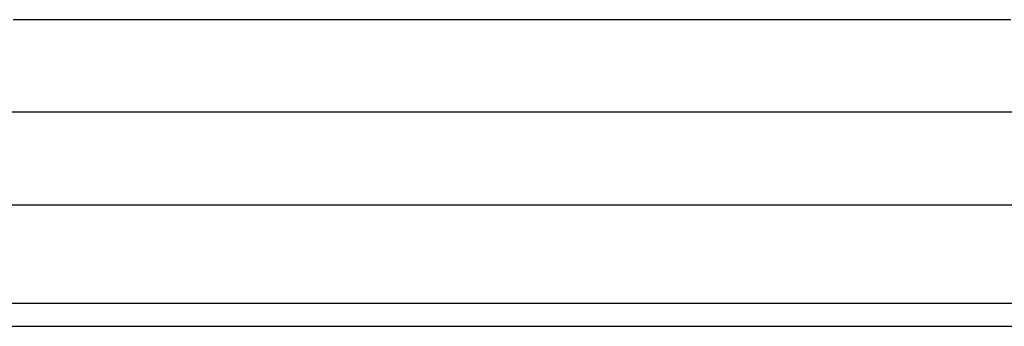
# Model space of a CAD drawing. Units: millimetres. Extents: x 20 to 1169, y 20 to 821.
# Drawn here: x 256 to 278, y 367 to 374 of the extents above; entities that cross this region are included whole.
import ezdxf

# ---------------------------------------------------------------- set-up
doc = ezdxf.new("R2010")
doc.units = ezdxf.units.MM

# ---------------------------------------------------------------- blocks, each defined once
blk = doc.blocks.new('SE2209')
at = {"color": 7, "linetype": 'Continuous'}
for p, q in [((8.897, 2.379), (8.756, 2.379)), ((9.038, 2.379), (8.897, 2.379)), ((9.179, 2.379), (9.038, 2.379)), ((9.32, 2.379), (9.179, 2.379)), ((9.462, 2.379), (9.32, 2.379)), ((9.603, 2.379), (9.462, 2.379)), ((9.744, 2.379), (9.603, 2.379)), ((9.885, 2.379), (9.744, 2.379)), ((10.026, 2.379), (9.885, 2.379)), ((10.167, 2.379), (10.026, 2.379)), ((10.309, 2.379), (10.167, 2.379)), ((10.45, 2.379), (10.309, 2.379)), ((10.591, 2.379), (10.45, 2.379)), ((10.732, 2.379), (10.591, 2.379)), ((10.873, 2.379), (10.732, 2.379)), ((11.014, 2.379), (10.873, 2.379)), ((11.155, 2.379), (11.014, 2.379)), ((11.296, 2.379), (11.155, 2.379)), ((11.438, 2.379), (11.296, 2.379)), ((11.579, 2.379), (11.438, 2.379)), ((11.72, 2.379), (11.579, 2.379)), ((11.861, 2.379), (11.72, 2.379)), ((12.002, 2.379), (11.861, 2.379)), ((12.143, 2.379), (12.002, 2.379)), ((12.284, 2.379), (12.143, 2.379)), ((12.425, 2.379), (12.284, 2.379)), ((12.566, 2.379), (12.425, 2.379)), ((12.707, 2.379), (12.566, 2.379)), ((12.848, 2.379), (12.707, 2.379)), ((12.99, 2.379), (12.848, 2.379)), ((13.131, 2.379), (12.99, 2.379)), ((13.272, 2.379), (13.131, 2.379)), ((13.413, 2.379), (13.272, 2.379)), ((13.554, 2.379), (13.413, 2.379)), ((13.695, 2.379), (13.554, 2.379)), ((13.836, 2.379), (13.695, 2.379)), ((13.977, 2.379), (13.836, 2.379)), ((14.119, 2.379), (13.977, 2.379)), ((14.26, 2.379), (14.119, 2.379)), ((14.401, 2.379), (14.26, 2.379)), ((14.542, 2.379), (14.401, 2.379)), ((14.683, 2.379), (14.542, 2.379)), ((14.824, 2.379), (14.683, 2.379)), ((14.966, 2.379), (14.824, 2.379)), ((15.107, 2.379), (14.966, 2.379)), ((15.248, 2.379), (15.107, 2.379)), ((15.389, 2.379), (15.248, 2.379)), ((15.53, 2.379), (15.389, 2.379)), ((15.671, 2.379), (15.53, 2.379)), ((15.813, 2.379), (15.671, 2.379)), ((15.954, 2.379), (15.813, 2.379)), ((16.095, 2.379), (15.954, 2.379)), ((16.236, 2.379), (16.095, 2.379)), ((16.377, 2.379), (16.236, 2.379)), ((16.518, 2.379), (16.377, 2.379)), ((16.659, 2.379), (16.518, 2.379)), ((16.8, 2.379), (16.659, 2.379)), ((16.941, 2.379), (16.8, 2.379)), ((17.082, 2.379), (16.941, 2.379)), ((17.223, 2.379), (17.082, 2.379)), ((17.364, 2.379), (17.223, 2.379)), ((17.505, 2.379), (17.364, 2.379)), ((17.646, 2.379), (17.505, 2.379)), ((17.787, 2.379), (17.646, 2.379)), ((17.928, 2.379), (17.787, 2.379)), ((18.069, 2.379), (17.928, 2.379)), ((18.209, 2.379), (18.069, 2.379)), ((18.35, 2.379), (18.209, 2.379)), ((18.491, 2.379), (18.35, 2.379)), ((18.632, 2.379), (18.491, 2.379)), ((18.773, 2.379), (18.632, 2.379)), ((18.914, 2.379), (18.773, 2.379)), ((19.055, 2.379), (18.914, 2.379)), ((19.196, 2.379), (19.055, 2.379)), ((19.337, 2.379), (19.196, 2.379)), ((19.478, 2.379), (19.337, 2.379)), ((19.619, 2.379), (19.478, 2.379)), ((19.76, 2.379), (19.619, 2.379)), ((19.901, 2.379), (19.76, 2.379)), ((20.042, 2.379), (19.901, 2.379)), ((20.183, 2.379), (20.042, 2.379)), ((20.324, 2.379), (20.183, 2.379)), ((20.465, 2.379), (20.324, 2.379)), ((20.606, 2.379), (20.465, 2.379)), ((20.747, 2.379), (20.606, 2.379)), ((20.888, 2.379), (20.747, 2.379)), ((21.03, 2.379), (20.888, 2.379)), ((21.171, 2.379), (21.03, 2.379)), ((21.312, 2.379), (21.171, 2.379)), ((21.453, 2.379), (21.312, 2.379)), ((21.595, 2.379), (21.453, 2.379)), ((21.736, 2.379), (21.595, 2.379)), ((21.877, 2.379), (21.736, 2.379)), ((22.019, 2.379), (21.877, 2.379)), ((22.16, 2.379), (22.019, 2.379)), ((22.301, 2.379), (22.16, 2.379)), ((22.442, 2.379), (22.301, 2.379)), ((22.583, 2.379), (22.442, 2.379)), ((22.724, 2.379), (22.583, 2.379)), ((22.864, 2.379), (22.724, 2.379)), ((23.005, 2.379), (22.864, 2.379)), ((23.145, 2.379), (23.005, 2.379)), ((23.286, 2.379), (23.145, 2.379)), ((23.427, 2.379), (23.286, 2.379)), ((23.568, 2.379), (23.427, 2.379)), ((23.71, 2.379), (23.568, 2.379)), ((23.854, 2.379), (23.71, 2.379)), ((23.998, 2.379), (23.854, 2.379)), ((24.144, 2.379), (23.998, 2.379)), ((24.291, 2.379), (24.144, 2.379)), ((24.44, 2.379), (24.291, 2.379)), ((24.591, 2.379), (24.44, 2.379)), ((24.745, 2.379), (24.591, 2.379)), ((24.9, 2.379), (24.745, 2.379)), ((25.058, 2.379), (24.9, 2.379)), ((25.218, 2.379), (25.058, 2.379)), ((25.381, 2.379), (25.218, 2.379)), ((25.547, 2.379), (25.381, 2.379)), ((25.715, 2.379), (25.547, 2.379)), ((25.886, 2.379), (25.715, 2.379)), ((26.059, 2.379), (25.886, 2.379)), ((26.234, 2.379), (26.059, 2.379)), ((26.411, 2.379), (26.234, 2.379)), ((26.59, 2.379), (26.411, 2.379)), ((26.77, 2.379), (26.59, 2.379)), ((26.952, 2.379), (26.77, 2.379)), ((27.135, 2.379), (26.952, 2.379)), ((27.32, 2.379), (27.135, 2.379)), ((27.506, 2.379), (27.32, 2.379)), ((27.693, 2.379), (27.506, 2.379)), ((27.882, 2.379), (27.693, 2.379)), ((28.072, 2.379), (27.882, 2.379)), ((28.263, 2.379), (28.072, 2.379)), ((28.455, 2.379), (28.263, 2.379)), ((28.648, 2.379), (28.455, 2.379)), ((28.842, 2.379), (28.648, 2.379)), ((29.038, 2.379), (28.842, 2.379)), ((29.234, 2.379), (29.038, 2.379)), ((29.43, 2.379), (29.234, 2.379)), ((29.628, 2.379), (29.43, 2.379)), ((29.826, 2.379), (29.628, 2.379)), ((30.024, 2.379), (29.826, 2.379)), ((30.223, 2.379), (30.024, 2.379))]:
    blk.add_line(p, q, dxfattribs=at)
blk = doc.blocks.new('SE2208')
at = {"color": 7}
blk.add_blockref('SE2209', (0, 0), dxfattribs=at)
blk = doc.blocks.new('SE2263')
at = {"color": 7, "linetype": 'Continuous'}
for p, q in [((0.104, 0), (0, 0)), ((0.209, 0), (0.104, 0)), ((0.313, 0), (0.209, 0)), ((0.418, 0), (0.313, 0)), ((0.522, 0), (0.418, 0)), ((0.627, 0), (0.522, 0)), ((0.731, 0), (0.627, 0)), ((0.836, 0), (0.731, 0)), ((0.94, 0), (0.836, 0)), ((1.044, 0), (0.94, 0)), ((1.149, 0), (1.044, 0)), ((1.253, 0), (1.149, 0)), ((1.358, 0), (1.253, 0)), ((1.462, 0), (1.358, 0)), ((1.566, 0), (1.462, 0)), ((1.671, 0), (1.566, 0)), ((1.775, 0), (1.671, 0)), ((1.88, 0), (1.775, 0)), ((1.984, 0), (1.88, 0)), ((2.088, 0), (1.984, 0)), ((2.193, 0), (2.088, 0)), ((2.297, 0), (2.193, 0)), ((2.402, 0), (2.297, 0)), ((2.507, 0), (2.402, 0)), ((2.611, 0), (2.507, 0)), ((2.716, 0), (2.611, 0)), ((2.821, 0), (2.716, 0)), ((2.925, 0), (2.821, 0)), ((3.03, 0), (2.925, 0)), ((3.135, 0), (3.03, 0)), ((3.239, 0), (3.135, 0)), ((3.344, 0), (3.239, 0)), ((3.449, 0), (3.344, 0)), ((3.553, 0), (3.449, 0)), ((3.658, 0), (3.553, 0)), ((3.762, 0), (3.658, 0)), ((3.867, 0), (3.762, 0)), ((3.971, 0), (3.867, 0)), ((4.075, 0), (3.971, 0)), ((4.179, 0), (4.075, 0))]:
    blk.add_line(p, q, dxfattribs=at)
blk = doc.blocks.new('SE2262')
at = {"color": 7}
blk.add_blockref('SE2263', (0, 0), dxfattribs=at)

msp = doc.modelspace()

# ---------------------------------------------------------------- linework, layer by layer
at = {"color": 7, "linetype": 'Continuous'}
for p, q in [((304.388, 371.86), (252.553, 371.86)), ((249.224, 369.86), (307.778, 369.86)), ((143.347, 367.745), (569.747, 367.745)), ((143.747, 367.245), (569.347, 367.245))]:
    msp.add_line(p, q, dxfattribs=at)

# ---------------------------------------------------------------- block references
at = {"color": 7}
for name, p in [('SE2208', (247.482, 371.471)), ('SE2262', (266.057, 373.85))]:
    msp.add_blockref(name, p, dxfattribs=at)

doc.saveas('drawing.dxf')
